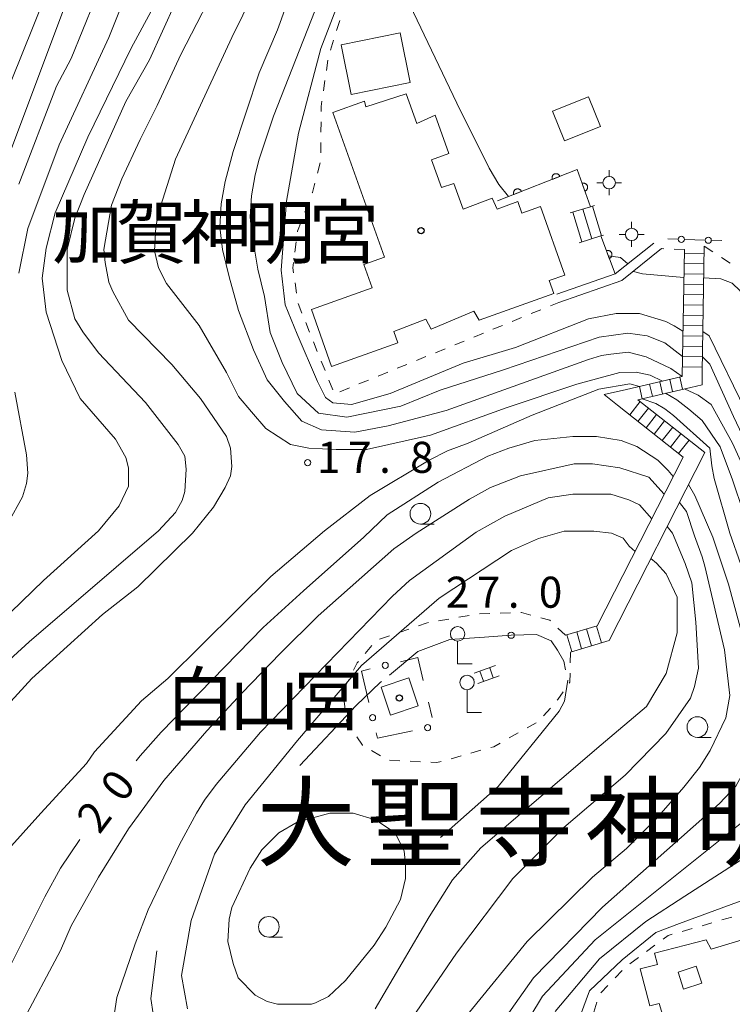
# Model space of a CAD drawing. Units: millimetres. Extents: x -78000 to -76000, y 33000 to 34500.
# Drawn here: x -77262 to -77176, y 33894 to 34013 of the extents above; entities that cross this region are included whole.
import ezdxf

# ---------------------------------------------------------------- set-up
doc = ezdxf.new("R2010")
doc.units = ezdxf.units.MM
for name, color, linetype, lineweight in [('210100_道路縁（街区線）', 7, 'Continuous', 15), ('221400_石段', 7, 'Continuous', 15), ('221499_石段（中）', 7, 'Continuous', 15), ('300100_普通建物', 7, 'Continuous', 15), ('420300_立像', 7, 'Continuous', 15), ('420500_灯ろう', 7, 'Continuous', 15), ('420706_鳥居（真形）', 7, 'Continuous', 15), ('611000_被覆(直)', 7, 'Continuous', 20), ('613000_垣', 7, 'Continuous', 20), ('630100_植生界', 7, 'Continuous', 9), ('633100_広葉樹林', 7, 'Continuous', 9), ('710100_等高線（計曲線）', 7, 'Continuous', 20), ('710107_等高線（計曲線）（注記）', 7, 'Continuous', 20), ('710200_等高線（主曲線）', 7, 'Continuous', 9), ('710300_等高線（補助曲線）', 7, 'Continuous', 9), ('731200_図化機測定による標高点', 7, 'Continuous', 20), ('731207_図化機測定による標高点（注記）', 7, 'Continuous', 20)]:
    doc.layers.add(name, color=color, linetype=linetype, lineweight=lineweight)
for name, color, linetype in [('811400_大字・町・丁目', 7, 'Continuous'), ('813100_建物の名称', 7, 'Continuous'), ('819900_指示点', 7, 'Continuous')]:
    doc.layers.add(name, color=color, linetype=linetype)
doc.styles.add('Style-Kanji', font='txt')
doc.styles.add('Style-WORKING', font='txt')

msp = doc.modelspace()

# ---------------------------------------------------------------- linework, layer by layer
at = {"layer": '210100_道路縁（街区線）', "flags": 128}
for points in [[(-77197.23, 33979.71), (-77190.19, 33982.14), (-77185.5, 33985.88)], [(-77179.43, 33985.49), (-77179.66, 33970.31), (-77179.68, 33968.74), (-77181.04, 33968.43), (-77187.44, 33966.95), (-77179.34, 33960.56), (-77190.9, 33937.84), (-77195.6, 33936.46)], [(-77184.58, 33985.2), (-77189.36, 33981.34), (-77196.99, 33978.71)], [(-77196.2, 33938.5), (-77192.36, 33939.62), (-77181.96, 33960), (-77189.9, 33966.27), (-77191.53, 33967.56), (-77188.83, 33968.18), (-77182.1, 33969.74), (-77181.8, 33985.1)]]:
    msp.add_lwpolyline(points, dxfattribs=at)
at = {"layer": '221400_石段', "flags": 128}
for points in [[(-77195.63, 33989.51), (-77193.15, 33990.27), (-77192.7, 33990.41)], [(-77194.53, 33985.92), (-77191.91, 33986.73), (-77191.6, 33986.82)], [(-77179.43, 33985.49), (-77179.66, 33970.31)], [(-77181.8, 33985.1), (-77182.1, 33969.74), (-77188.83, 33968.18)], [(-77179.34, 33960.56), (-77187.44, 33966.95), (-77181.04, 33968.43)], [(-77181.96, 33960), (-77189.9, 33966.27)], [(-77196.2, 33938.5), (-77192.36, 33939.62)], [(-77190.9, 33937.84), (-77195.6, 33936.46)], [(-77207.23, 33933.91), (-77204.65, 33934.81)], [(-77206.79, 33932.67), (-77204.22, 33933.57)]]:
    msp.add_lwpolyline(points, dxfattribs=at)
at = {"layer": '221499_石段（中）', "flags": 128}
for points in [[(-77194.11, 33989.97), (-77193.01, 33986.39)], [(-77192.92, 33990.34), (-77191.82, 33986.76)], [(-77195.31, 33989.61), (-77194.21, 33986.02)], [(-77181.81, 33984.66), (-77179.44, 33984.62)], [(-77181.83, 33983.41), (-77179.46, 33983.37)], [(-77181.86, 33982.16), (-77179.48, 33982.12)], [(-77181.88, 33980.91), (-77179.5, 33980.87)], [(-77181.9, 33979.66), (-77179.52, 33979.62)], [(-77181.93, 33978.41), (-77179.54, 33978.37)], [(-77181.95, 33977.16), (-77179.56, 33977.12)], [(-77181.98, 33975.92), (-77179.57, 33975.87)], [(-77182, 33974.67), (-77179.59, 33974.62)], [(-77182.03, 33973.42), (-77179.61, 33973.37)], [(-77182.05, 33972.17), (-77179.63, 33972.12)], [(-77182.08, 33970.92), (-77179.65, 33970.87)], [(-77186.02, 33968.83), (-77185.68, 33967.36)], [(-77184.8, 33969.11), (-77184.46, 33967.64)], [(-77183.59, 33969.39), (-77183.25, 33967.92)], [(-77182.37, 33969.67), (-77182.03, 33968.2)], [(-77187.24, 33968.55), (-77186.9, 33967.07)], [(-77187.14, 33966.71), (-77188.41, 33965.1)], [(-77186.16, 33965.94), (-77187.43, 33964.32)], [(-77185.18, 33965.16), (-77186.45, 33963.55)], [(-77184.2, 33964.39), (-77185.47, 33962.78)], [(-77183.21, 33963.61), (-77184.49, 33962)], [(-77182.23, 33962.84), (-77183.51, 33961.22)], [(-77181.25, 33962.06), (-77182.53, 33960.45)], [(-77194.83, 33938.9), (-77194.24, 33936.86)], [(-77193.63, 33939.25), (-77193.04, 33937.21)], [(-77192.43, 33939.6), (-77191.84, 33937.56)], [(-77196.03, 33938.55), (-77195.44, 33936.51)], [(-77206.53, 33934.15), (-77206.1, 33932.92)], [(-77205.35, 33934.56), (-77204.92, 33933.33)]]:
    msp.add_lwpolyline(points, dxfattribs=at)
at = {"layer": '300100_普通建物', "flags": 128}
for points in [[(-77223.33, 34009.82), (-77216.2, 34011.28), (-77214.97, 34005.28), (-77222.1, 34003.82), (-77223.33, 34009.82)], [(-77199.23, 33990.28), (-77196.28, 33982.01), (-77198.15, 33981.34), (-77197.59, 33979.76), (-77206.63, 33976.54), (-77207.27, 33977.65), (-77212.45, 33975.45), (-77213.06, 33976.69), (-77216.96, 33975.2), (-77216.47, 33973.81), (-77224.47, 33970.97), (-77226.91, 33977.84), (-77219.56, 33980.45), (-77220.57, 33983.3), (-77218.08, 33984.19), (-77224.31, 34001.67), (-77220.49, 34003.03), (-77220.33, 34002.34), (-77215.46, 34003.91), (-77214.18, 34000.32), (-77211.93, 34001.31), (-77210.29, 33996.7), (-77212.4, 33995.95), (-77211.2, 33992.58), (-77209.69, 33993.09), (-77208.55, 33989.98), (-77205.04, 33991.3), (-77204.44, 33989.96), (-77201.95, 33990.88), (-77201.45, 33989.48), (-77199.23, 33990.28)], [(-77193.39, 34003.55), (-77191.97, 33999.96), (-77196.32, 33998.24), (-77197.74, 34001.82), (-77193.39, 34003.55)], [(-77218.49, 33932.22), (-77215.15, 33933.33), (-77214.02, 33929.94), (-77217.36, 33928.83), (-77218.49, 33932.22)], [(-77181.9, 33895.72), (-77182.57, 33897.79), (-77180.37, 33898.51), (-77179.7, 33896.44), (-77181.9, 33895.72)]]:
    msp.add_lwpolyline(points, close=True, dxfattribs=at)
msp.add_lwpolyline([(-77182.73, 33886.97), (-77184.88, 33893.98), (-77186.01, 33893.69), (-77187.16, 33898.18), (-77185.08, 33898.71), (-77185.42, 33900.07), (-77179.17, 33901.68), (-77178.59, 33900.57), (-77167.61, 33903.86), (-77165.42, 33895.36), (-77163.63, 33895.82), (-77162.53, 33891.54)], dxfattribs=at)
at = {"layer": '420300_立像'}
for p, q in [((-77209.23, 33935.03), (-77209.23, 33937.78)), ((-77209.23, 33935.03), (-77207.48, 33935.03)), ((-77208.09, 33929.15), (-77208.09, 33931.9)), ((-77208.09, 33929.15), (-77206.34, 33929.15))]:
    msp.add_line(p, q, dxfattribs=at)
for centre in [(-77209.23, 33938.65), (-77208.09, 33932.78)]:
    msp.add_circle(centre, 0.875, dxfattribs=at)
at = {"layer": '420500_灯ろう'}
for p, q in [((-77190.91, 33993.92), (-77190.91, 33994.67)), ((-77191.66, 33993.17), (-77192.41, 33993.17)), ((-77190.91, 33992.42), (-77190.91, 33991.67)), ((-77190.16, 33993.17), (-77189.41, 33993.17)), ((-77188.19, 33987.67), (-77188.19, 33988.42)), ((-77188.94, 33986.92), (-77189.69, 33986.92)), ((-77187.44, 33986.92), (-77186.69, 33986.92)), ((-77188.19, 33986.17), (-77188.19, 33985.42))]:
    msp.add_line(p, q, dxfattribs=at)
for centre in [(-77190.91, 33993.17), (-77188.19, 33986.92)]:
    msp.add_circle(centre, 0.75, dxfattribs=at)
at = {"layer": '420706_鳥居（真形）'}
for p, q in [((-77182.55, 33986.33), (-77183.8, 33986.37)), ((-77179.3, 33986.23), (-77181.8, 33986.31)), ((-77177.3, 33986.17), (-77178.55, 33986.21))]:
    msp.add_line(p, q, dxfattribs=at)
for centre in [(-77182.17, 33986.32), (-77178.93, 33986.22)]:
    msp.add_circle(centre, 0.375, dxfattribs=at)
at = {"layer": '611000_被覆(直)'}
msp.add_line((-77190.19, 33982.14), (-77191.91, 33986.73), dxfattribs=at)
at = {"layer": '611000_被覆(直)', "flags": 128}
for points in [[(-77193.15, 33990.27), (-77194.78, 33994.75), (-77204.43, 33990.96)], [(-77196.86, 33993.93), (-77196.88, 33993.97), (-77196.9, 33994.01), (-77196.92, 33994.05), (-77196.95, 33994.08), (-77196.98, 33994.11), (-77197.01, 33994.14), (-77197.05, 33994.17), (-77197.08, 33994.19), (-77197.12, 33994.21), (-77197.16, 33994.22), (-77197.21, 33994.24), (-77197.25, 33994.25), (-77197.29, 33994.25), (-77197.34, 33994.25), (-77197.38, 33994.25), (-77197.42, 33994.24), (-77197.46, 33994.23), (-77197.51, 33994.22), (-77197.55, 33994.2), (-77197.58, 33994.18), (-77197.62, 33994.15), (-77197.65, 33994.13), (-77197.69, 33994.1), (-77197.71, 33994.06), (-77197.74, 33994.03), (-77197.76, 33993.99), (-77197.78, 33993.95), (-77197.8, 33993.91), (-77197.81, 33993.87), (-77197.82, 33993.82), (-77197.82, 33993.78), (-77197.82, 33993.74), (-77197.82, 33993.69), (-77197.81, 33993.65), (-77197.8, 33993.61), (-77197.79, 33993.57)], [(-77197.79, 33993.57), (-77196.86, 33993.93)], [(-77201.51, 33992.11), (-77201.53, 33992.15), (-77201.55, 33992.18), (-77201.57, 33992.22), (-77201.6, 33992.25), (-77201.63, 33992.29), (-77201.67, 33992.31), (-77201.7, 33992.34), (-77201.74, 33992.36), (-77201.78, 33992.38), (-77201.82, 33992.4), (-77201.86, 33992.41), (-77201.9, 33992.42), (-77201.95, 33992.42), (-77201.99, 33992.42), (-77202.03, 33992.42), (-77202.08, 33992.41), (-77202.12, 33992.4), (-77202.16, 33992.39), (-77202.2, 33992.37), (-77202.24, 33992.35), (-77202.27, 33992.33), (-77202.31, 33992.3), (-77202.34, 33992.27), (-77202.37, 33992.24), (-77202.39, 33992.2), (-77202.42, 33992.16), (-77202.44, 33992.12), (-77202.45, 33992.08), (-77202.46, 33992.04), (-77202.47, 33992), (-77202.48, 33991.95), (-77202.48, 33991.91), (-77202.47, 33991.87), (-77202.47, 33991.82), (-77202.46, 33991.78), (-77202.44, 33991.74)], [(-77193.83, 33992.15), (-77193.79, 33992.17), (-77193.76, 33992.19), (-77193.72, 33992.21), (-77193.68, 33992.24), (-77193.65, 33992.27), (-77193.62, 33992.3), (-77193.6, 33992.33), (-77193.57, 33992.37), (-77193.55, 33992.41), (-77193.54, 33992.45), (-77193.52, 33992.49), (-77193.51, 33992.53), (-77193.51, 33992.58), (-77193.51, 33992.62), (-77193.51, 33992.66), (-77193.51, 33992.71), (-77193.52, 33992.75), (-77193.54, 33992.79), (-77193.55, 33992.83), (-77193.57, 33992.87), (-77193.6, 33992.91), (-77193.62, 33992.94), (-77193.65, 33992.97), (-77193.68, 33993), (-77193.72, 33993.03), (-77193.76, 33993.05), (-77193.79, 33993.07), (-77193.83, 33993.09), (-77193.88, 33993.1), (-77193.92, 33993.11), (-77193.96, 33993.12), (-77194.01, 33993.12), (-77194.05, 33993.12), (-77194.09, 33993.11), (-77194.13, 33993.1), (-77194.18, 33993.09)], [(-77194.18, 33993.09), (-77193.83, 33992.15)], [(-77202.44, 33991.74), (-77201.51, 33992.11)], [(-77190.89, 33984.01), (-77190.85, 33984.03), (-77190.81, 33984.05), (-77190.78, 33984.07), (-77190.74, 33984.1), (-77190.71, 33984.13), (-77190.68, 33984.16), (-77190.65, 33984.2), (-77190.63, 33984.24), (-77190.61, 33984.27), (-77190.6, 33984.32), (-77190.58, 33984.36), (-77190.57, 33984.4), (-77190.57, 33984.44), (-77190.57, 33984.49), (-77190.57, 33984.53), (-77190.58, 33984.57), (-77190.59, 33984.61), (-77190.6, 33984.66), (-77190.62, 33984.7), (-77190.64, 33984.74), (-77190.66, 33984.77), (-77190.69, 33984.81), (-77190.72, 33984.84), (-77190.75, 33984.87), (-77190.78, 33984.89), (-77190.82, 33984.92), (-77190.86, 33984.94), (-77190.9, 33984.95), (-77190.94, 33984.97), (-77190.99, 33984.97), (-77191.03, 33984.98), (-77191.07, 33984.98), (-77191.12, 33984.98), (-77191.16, 33984.97), (-77191.2, 33984.96), (-77191.24, 33984.95)], [(-77191.24, 33984.95), (-77190.89, 33984.01)]]:
    msp.add_lwpolyline(points, dxfattribs=at)
at = {"layer": '613000_垣'}
msp.add_line((-77212.32, 33928.53), (-77212.74, 33930.38), dxfattribs=at)
at = {"layer": '613000_垣', "flags": 128}
for points in [[(-77213.38, 33933.03), (-77214.05, 33935.78), (-77216.16, 33935.28)], [(-77219.81, 33934.41), (-77220.87, 33934.16), (-77219.96, 33930.36)], [(-77219.09, 33926.71), (-77218.93, 33926.05), (-77214.7, 33926.94)]]:
    msp.add_lwpolyline(points, dxfattribs=at)
at = {"layer": '613000_垣'}
for centre in [(-77217.99, 33934.85), (-77219.52, 33928.53), (-77212.87, 33927.32)]:
    msp.add_circle(centre, 0.375, dxfattribs=at)
at = {"layer": '630100_植生界'}
for p, q in [((-77223.49, 34012.76), (-77223.86, 34011.57)), ((-77224.24, 34010.38), (-77224.62, 34009.19)), ((-77224.91, 34007.98), (-77225.1, 34006.74)), ((-77225.28, 34005.5), (-77225.46, 34004.27)), ((-77225.75, 34000.54), (-77225.76, 33999.29)), ((-77225.77, 33998.04), (-77225.78, 33996.79)), ((-77225.84, 33995.55), (-77226.17, 33994.34)), ((-77227.27, 33990.76), (-77227.71, 33989.59)), ((-77228.75, 33986.01), (-77228.91, 33984.77)), ((-77179.43, 33985.49), (-77178.38, 33984.81)), ((-77184.3, 33985.19), (-77184.58, 33985.2)), ((-77181.8, 33985.1), (-77183.05, 33985.14)), ((-77177.34, 33984.12), (-77176.29, 33983.44)), ((-77228.88, 33981.06), (-77228.7, 33979.82)), ((-77198.01, 33978.29), (-77196.99, 33978.71)), ((-77200.33, 33977.35), (-77199.17, 33977.82)), ((-77227.59, 33976.26), (-77227.13, 33975.1)), ((-77204.96, 33975.46), (-77203.8, 33975.93)), ((-77202.64, 33976.4), (-77201.49, 33976.88)), ((-77207.27, 33974.52), (-77206.12, 33974.99)), ((-77226.66, 33973.94), (-77226.2, 33972.78)), ((-77209.59, 33973.57), (-77208.43, 33974.04)), ((-77214.22, 33971.68), (-77213.06, 33972.16)), ((-77211.9, 33972.63), (-77210.74, 33973.1)), ((-77225.73, 33971.62), (-77225.26, 33970.46)), ((-77216.53, 33970.74), (-77215.37, 33971.21)), ((-77218.85, 33969.79), (-77217.69, 33970.27)), ((-77224.8, 33969.3), (-77224.33, 33968.14)), ((-77221.16, 33968.85), (-77220, 33969.32)), ((-77223.48, 33967.91), (-77222.32, 33968.38)), ((-77202.85, 33941.19), (-77204.1, 33941.15)), ((-77210.3, 33940.44), (-77211.53, 33940.23)), ((-77207.83, 33940.87), (-77209.07, 33940.66)), ((-77205.35, 33941.11), (-77206.6, 33941.07)), ((-77215.13, 33939.23), (-77216.31, 33938.82)), ((-77196.2, 33938.5), (-77197.1, 33939.36)), ((-77217.49, 33938.41), (-77218.67, 33938)), ((-77219.61, 33937.24), (-77220.42, 33936.29)), ((-77195.62, 33935.15), (-77195.6, 33936.4)), ((-77222.38, 33933.12), (-77222.94, 33932)), ((-77223.01, 33930.8), (-77222.85, 33929.56)), ((-77198.83, 33928.75), (-77198.01, 33929.69)), ((-77200.83, 33927.3), (-77199.74, 33927.92)), ((-77203, 33926.07), (-77201.92, 33926.68)), ((-77219.64, 33924.54), (-77218.56, 33923.91)), ((-77207.62, 33924.25), (-77206.41, 33924.58)), ((-77217.46, 33923.38), (-77216.21, 33923.32)), ((-77210.03, 33923.57), (-77208.82, 33923.91)), ((-77214.96, 33923.26), (-77213.71, 33923.2)), ((-77176.07, 33904.43), (-77177.28, 33904.08)), ((-77178.48, 33903.74), (-77179.68, 33903.39)), ((-77180.88, 33903.04), (-77182.08, 33902.7)), ((-77185.37, 33901.03), (-77186.38, 33900.29)), ((-77187.38, 33899.54), (-77188.39, 33898.8)), ((-77189.32, 33897.98), (-77190.19, 33897.07)), ((-77191.05, 33896.17), (-77191.91, 33895.26)), ((-77192.38, 33894.13), (-77192.77, 33892.94))]:
    msp.add_line(p, q, dxfattribs=at)
at = {"layer": '630100_植生界', "flags": 128}
for points in [[(-77225.65, 34003.03), (-77225.74, 34002.39), (-77225.74, 34001.79)], [(-77226.49, 33993.13), (-77226.8, 33991.98), (-77226.82, 33991.93)], [(-77228.16, 33988.43), (-77228.59, 33987.31), (-77228.6, 33987.25)], [(-77229.07, 33983.53), (-77229.15, 33982.89), (-77229.06, 33982.29)], [(-77228.52, 33978.58), (-77228.52, 33978.57), (-77228.06, 33977.42)], [(-77200.39, 33940.93), (-77201.51, 33941.23), (-77201.6, 33941.23)], [(-77212.76, 33940.01), (-77213.04, 33939.96), (-77213.95, 33939.64)], [(-77198.01, 33940.23), (-77198.08, 33940.3), (-77199.19, 33940.6)], [(-77221.23, 33935.33), (-77221.39, 33935.14), (-77221.83, 33934.25)], [(-77195.74, 33932.68), (-77195.66, 33932.8), (-77195.64, 33933.9)], [(-77197.19, 33930.64), (-77197.1, 33930.74), (-77196.46, 33931.65)], [(-77222.68, 33928.32), (-77222.64, 33927.98), (-77222.13, 33927.23)], [(-77221.43, 33926.2), (-77220.75, 33925.19), (-77220.72, 33925.17)], [(-77205.21, 33924.92), (-77204.84, 33925.02), (-77204.09, 33925.45)], [(-77212.46, 33923.14), (-77211.73, 33923.1), (-77211.23, 33923.24)], [(-77183.28, 33902.35), (-77183.77, 33902.21), (-77184.37, 33901.77)]]:
    msp.add_lwpolyline(points, dxfattribs=at)
at = {"layer": '633100_広葉樹林'}
for p, q in [((-77213.73, 33951.92), (-77212.06, 33951.92)), ((-77180.24, 33926.14), (-77178.57, 33926.14)), ((-77232.06, 33902), (-77230.39, 33902))]:
    msp.add_line(p, q, dxfattribs=at)
for centre in [(-77213.73, 33953.17), (-77180.24, 33927.39), (-77232.06, 33903.25)]:
    msp.add_circle(centre, 1.25, dxfattribs=at)
at = {"layer": '710100_等高線（計曲線）', "flags": 128}
for points in [[(-77265.94, 33998.85), (-77259.14, 34015.6), (-77255.98, 34024.61), (-77254.24, 34033.14), (-77253.93, 34037.57), (-77254.09, 34042.15), (-77254.24, 34043.73), (-77254.72, 34045.79), (-77256.14, 34050.06), (-77257.25, 34052.58), (-77263.09, 34061.12)], [(-77222.15, 34018.84), (-77225.78, 34009.38), (-77228.48, 33999.17), (-77229.91, 33990.95), (-77230.56, 33982.61), (-77230.08, 33978.41), (-77228.65, 33974.87), (-77226.16, 33969.14), (-77225.2, 33967.22), (-77224.34, 33966.55), (-77222.05, 33966.36), (-77217.37, 33967.7), (-77208.57, 33971.35), (-77202.25, 33973.24), (-77193.4, 33976.72), (-77190.08, 33977.35), (-77187.23, 33977.35), (-77184.07, 33976.41), (-77183.04, 33975.88), (-77181.99, 33975.24)], [(-77241.76, 34018.45), (-77246.5, 34008.02), (-77249.34, 34002.96), (-77254.4, 33991.74), (-77255.51, 33988.89), (-77256.46, 33985.1), (-77256.46, 33980.2), (-77255.51, 33976.72), (-77254.56, 33975.14), (-77252.66, 33972.61), (-77246.97, 33966.61), (-77243.02, 33961.55), (-77242.23, 33960.13), (-77242.07, 33958.55), (-77242.23, 33955.86), (-77242.55, 33954.75), (-77243.34, 33953.33), (-77245.39, 33951.12), (-77261.04, 33937.68), (-77264.36, 33934.68)], [(-77179.59, 33975.17), (-77178.8, 33974.68), (-77174.43, 33965.66), (-77171.43, 33959.97), (-77164.48, 33940.37), (-77162.68, 33935.79), (-77162.11, 33933.26), (-77158.63, 33920.14), (-77157.11, 33913.55), (-77156.23, 33909.23), (-77155.68, 33904.32)], [(-77183.15, 33957.66), (-77183.79, 33958.39), (-77185.02, 33959.65), (-77187.57, 33961.31), (-77189.45, 33962.02), (-77192.45, 33962.5), (-77195.29, 33962.5), (-77199.88, 33962.02), (-77203.04, 33961.08), (-77205.57, 33960.13), (-77211.57, 33956.97), (-77217.74, 33953.02), (-77220.58, 33950.33), (-77227.85, 33943.85), (-77232.75, 33939.42), (-77245.08, 33926.78), (-77247.61, 33923.93), (-77248.1, 33923.29)], [(-77203.51, 33892.17), (-77200.04, 33897.1), (-77191.73, 33905.64), (-77177.57, 33918.16), (-77175.59, 33920.24), (-77173.72, 33923.65), (-77172.73, 33925.85), (-77172.69, 33928.51), (-77173.25, 33932.79), (-77176.49, 33944.64), (-77178.39, 33950.33), (-77180.53, 33955.38), (-77181.3, 33956.71)], [(-77254.91, 33913.82), (-77257.25, 33910.34), (-77259.14, 33906.87), (-77263.57, 33898.02), (-77267.52, 33891.38)]]:
    msp.add_lwpolyline(points, dxfattribs=at)
at = {"layer": '710200_等高線（主曲線）', "flags": 128}
for points in [[(-77266.57, 34081.03), (-77261.99, 34078.98), (-77257.72, 34076.29), (-77255.51, 34074.08), (-77253.93, 34072.02), (-77250.61, 34067.12), (-77248.55, 34063.17), (-77247.45, 34060.64), (-77244.76, 34053.22), (-77243.34, 34042.15), (-77243.18, 34035.99), (-77243.5, 34034.41), (-77244.6, 34029.98), (-77245.71, 34026.19), (-77248.4, 34018.29), (-77251.4, 34010.7), (-77257.4, 33997.74), (-77261.2, 33987.63), (-77262.3, 33982.25)], [(-77268.94, 34075.5), (-77261.83, 34072.02), (-77260.25, 34070.76), (-77258.67, 34069.18), (-77257.09, 34067.12), (-77253.3, 34061.43), (-77250.82, 34056.88), (-77248.71, 34050.21), (-77247.29, 34044.84), (-77247.13, 34035.2), (-77248.71, 34027.93), (-77251.72, 34018.6), (-77255.98, 34008.17), (-77257.72, 34004.85), (-77262.3, 33993)], [(-77263.73, 34066.49), (-77259.78, 34063.02), (-77258.2, 34060.96), (-77254.09, 34053.85), (-77252.98, 34050.85), (-77251.72, 34046.42), (-77251.24, 34044.52), (-77250.92, 34040.57), (-77250.77, 34036.46), (-77251.08, 34033.62), (-77252.98, 34024.61), (-77254.4, 34020.97), (-77256.62, 34014.81), (-77264.04, 33995.06)], [(-77216.09, 34050.33), (-77216.46, 34047.75), (-77215.28, 34036.69), (-77215.69, 34031.95), (-77216.28, 34028.36), (-77218.18, 34024.01), (-77218.37, 34021.2), (-77217.73, 34019.93), (-77216.55, 34019.11), (-77214.45, 34018.02), (-77214, 34017.02), (-77214.72, 34016.01), (-77215, 34014.65), (-77209.33, 34002.79), (-77205.43, 33994.93), (-77204.25, 33992.97), (-77203.07, 33991.5)], [(-77228.01, 34020.03), (-77231.01, 34011.65), (-77233.23, 34006.43), (-77236.39, 33996.95), (-77237.33, 33993.32), (-77237.81, 33990.63), (-77237.97, 33987.78), (-77237.65, 33985.1), (-77236.86, 33981.78), (-77235.72, 33977.74), (-77233.9, 33972.96), (-77232.28, 33969.33), (-77230.17, 33966.74), (-77228.07, 33964.35), (-77225.68, 33963.3), (-77221.67, 33963.02), (-77217.65, 33963.78), (-77210.62, 33965.66), (-77193.4, 33971.82), (-77191.82, 33972.3), (-77190.71, 33972.46), (-77188.61, 33972.7), (-77186.45, 33972.14), (-77183.44, 33970.72), (-77182.1, 33969.74)], [(-77266.26, 33927.25), (-77260.72, 33933.26), (-77252.19, 33941), (-77247.92, 33944.32), (-77241.28, 33950.8), (-77238.76, 33953.96), (-77237.33, 33956.34), (-77236.7, 33957.76), (-77236.54, 33958.86), (-77236.7, 33961.08), (-77237.18, 33962.5), (-77240.34, 33967.08), (-77243.81, 33971.19), (-77249.03, 33976.56), (-77250.92, 33980.04), (-77251.4, 33981.15), (-77251.87, 33983.52), (-77252.03, 33985.1), (-77251.08, 33990.47), (-77249.82, 33993.63), (-77247.61, 33998.37), (-77245.56, 34002.49), (-77242.71, 34008.65), (-77237.49, 34018.76)], [(-77232.59, 34018.76), (-77236.54, 34010.7), (-77243.34, 33996), (-77245.39, 33989.52), (-77245.71, 33987.78), (-77245.87, 33984.94), (-77245.39, 33982.89), (-77244.45, 33980.99), (-77240.49, 33975.93), (-77237.18, 33970.24), (-77235.72, 33967.32), (-77234.17, 33965.5), (-77232.43, 33963.45), (-77229.43, 33961.55), (-77227.22, 33961.08), (-77223.9, 33960.92), (-77220.26, 33960.92), (-77212.52, 33962.66), (-77203.36, 33965.97), (-77194.82, 33968.82), (-77189.61, 33970.24), (-77187.66, 33970.29), (-77185.94, 33969.9), (-77184.44, 33969.2)], [(-77224.25, 34019.7), (-77231.49, 34001.22), (-77233.23, 33996), (-77233.7, 33994.11), (-77234.17, 33991.58), (-77234.33, 33989.05), (-77234.17, 33987.31), (-77233.38, 33982.73), (-77232.59, 33979.41), (-77231.9, 33975.06), (-77230.46, 33971.43), (-77228.65, 33967.7), (-77226.06, 33965.31), (-77222.62, 33964.83), (-77216.12, 33966.17), (-77211.34, 33968.08), (-77203.67, 33970.56), (-77192.13, 33974.51), (-77188.66, 33974.98), (-77186.32, 33974.68), (-77184.16, 33973.8), (-77182.05, 33972.17)], [(-77246.03, 34014.34), (-77248.71, 34009.44), (-77253.93, 33998.69), (-77257.88, 33989.52), (-77258.98, 33985.26), (-77259.46, 33981.62), (-77258.98, 33977.51), (-77257.09, 33971.67), (-77254.88, 33967.08), (-77250.61, 33962.18), (-77249.34, 33959.97), (-77249.03, 33958.71), (-77249.03, 33956.49), (-77250.14, 33954.12), (-77252.66, 33951.12), (-77259.3, 33945.11), (-77268.63, 33936.1)], [(-77191.02, 33984.34), (-77189.52, 33984.13), (-77188.67, 33983.35)], [(-77187.98, 33982.45), (-77186.88, 33982.15), (-77181.86, 33981.71)], [(-77179.49, 33981.67), (-77177.39, 33981.54), (-77176.04, 33981.02), (-77175.07, 33980.1), (-77173.9, 33975.23), (-77171.76, 33967), (-77169.76, 33960.36), (-77163.84, 33944.01), (-77162.58, 33941), (-77156.25, 33920.37), (-77154.84, 33914.14), (-77153.1, 33908.76), (-77152.15, 33904.5), (-77150.09, 33898.49), (-77147.09, 33891.54), (-77144.72, 33887.27), (-77142.64, 33883.09)], [(-77179.63, 33972.12), (-77178.72, 33971.24), (-77175.86, 33964.91), (-77174.43, 33961.87), (-77172.22, 33957.6), (-77167.57, 33943.2), (-77165.58, 33937.37), (-77164, 33932.47), (-77162.58, 33924.41), (-77161.47, 33919.98), (-77158.79, 33906.55), (-77158.88, 33901)], [(-77187.24, 33968.55), (-77188.39, 33968.87), (-77192.17, 33968.23), (-77200.21, 33965.09), (-77207.94, 33961.71), (-77210.47, 33960.76), (-77212.68, 33959.65), (-77219.79, 33955.39), (-77225.32, 33951.12), (-77231.8, 33945.59), (-77244.29, 33933.26), (-77247.45, 33930.57), (-77253.14, 33924.41), (-77254.09, 33922.99), (-77259.62, 33916.98), (-77266.1, 33909.87)], [(-77262.78, 33967.87), (-77261.36, 33960.29), (-77261.2, 33958.07), (-77261.36, 33956.81), (-77261.83, 33955.23), (-77263.57, 33952.07)], [(-77184.08, 33967.73), (-77182.72, 33966.92), (-77181.28, 33965.8), (-77179.68, 33964.44), (-77177.48, 33961.27), (-77176.01, 33957.28), (-77173.33, 33949.38), (-77171.27, 33942.59), (-77168.45, 33932.32), (-77167.24, 33927.6), (-77167.02, 33924.75), (-77167.24, 33921.23), (-77167.68, 33919.37), (-77168.59, 33917.93), (-77170.64, 33915.09), (-77173.94, 33912.01), (-77181.74, 33906.96), (-77186.46, 33903.88), (-77192.06, 33899.38), (-77197.44, 33893.01)], [(-77181.79, 33968.25), (-77180.16, 33967.48), (-77178.56, 33966.36), (-77176.01, 33961.71), (-77173.96, 33957.28), (-77172.54, 33953.49), (-77170.64, 33947.01), (-77167.35, 33936.28), (-77166.12, 33932.13), (-77164.79, 33925.2), (-77164.64, 33924.09), (-77164.48, 33917.14), (-77165.11, 33914.77), (-77166.22, 33912.71), (-77167.64, 33910.82), (-77171.12, 33907.81), (-77182.4, 33903.66), (-77185.25, 33902.56), (-77189.32, 33899.27), (-77193.27, 33895.53), (-77194.37, 33892.57)], [(-77200.52, 33892.35), (-77198.98, 33894.88), (-77192.61, 33901.68), (-77174.28, 33916.35), (-77171.43, 33920.3), (-77169.69, 33923.78), (-77169.38, 33925.83), (-77169.38, 33926.62), (-77170.17, 33930.42), (-77170.96, 33933.7), (-77173.65, 33943.26), (-77176.33, 33950.8), (-77178.23, 33957.44), (-77178.51, 33958.95), (-77178.75, 33961.1), (-77183.13, 33965.03), (-77184.18, 33965.86), (-77185.25, 33966.47), (-77186.9, 33967.07)], [(-77184.25, 33955.52), (-77186.13, 33957.6), (-77189.61, 33958.71), (-77192.92, 33959.18), (-77195.14, 33959.18), (-77201.62, 33957.76), (-77205.25, 33956.34), (-77207.78, 33954.91), (-77214.26, 33950.8), (-77216.95, 33948.91), (-77226.11, 33940.85), (-77230.7, 33936.26), (-77235.28, 33931.52), (-77239.55, 33926.94), (-77244.76, 33920.93), (-77249.03, 33915.09), (-77252.66, 33909.24), (-77255.98, 33903.39), (-77257.25, 33900.39), (-77261.99, 33891.54)], [(-77185.76, 33952.56), (-77187.23, 33954.26), (-77188.52, 33954.86), (-77190.71, 33955.54), (-77195.29, 33955.54), (-77198.3, 33955.07), (-77203.51, 33952.86), (-77206.99, 33950.96), (-77215.05, 33945.11), (-77217.1, 33943.22), (-77233.07, 33926.78), (-77238.44, 33920.46), (-77239.86, 33918.56), (-77240.81, 33916.98), (-77242.87, 33913.19), (-77246.66, 33905.29), (-77248.24, 33901.18), (-77250.45, 33894.7), (-77250.92, 33891.54)], [(-77207.78, 33892.96), (-77200.83, 33901.49), (-77192.92, 33909.24), (-77188.81, 33912.71), (-77185.18, 33916.35), (-77181.86, 33920.14), (-77179.97, 33922.51), (-77178.7, 33924.57), (-77176.8, 33928.52), (-77176.33, 33931.21), (-77176.96, 33936.74), (-77179.33, 33946.85), (-77179.65, 33947.96), (-77180.6, 33950.49), (-77181.56, 33953.45), (-77182.41, 33954.52)], [(-77187.77, 33948.62), (-77188.48, 33949.23), (-77189.21, 33950.22), (-77190.62, 33950.82), (-77192.77, 33951.08), (-77196.33, 33951.08), (-77199.45, 33950.19), (-77202.71, 33948.71), (-77211.48, 33942.98), (-77220.85, 33934.84), (-77228.61, 33925.75), (-77234.92, 33917.99), (-77238.63, 33912.05), (-77241.45, 33904.03), (-77242.64, 33897.36), (-77241.89, 33893.35)], [(-77214.26, 33892.96), (-77209.36, 33900.07), (-77202.56, 33909.08), (-77196.4, 33915.24), (-77188.97, 33921.56), (-77184.07, 33926.62), (-77181.07, 33930.89), (-77180.6, 33932.31), (-77180.12, 33934.52), (-77180.44, 33940.06), (-77180.91, 33944.8), (-77181.7, 33947.17), (-77183.23, 33950.82), (-77183.89, 33951.62)], [(-77219.19, 33893.35), (-77212.66, 33904.48), (-77209.84, 33908.93), (-77206.42, 33912.79), (-77191.88, 33925.26), (-77186.39, 33929.86), (-77184.01, 33933.86), (-77182.68, 33938.76), (-77182.68, 33943.07), (-77184.01, 33945.89), (-77185.17, 33947.21), (-77185.86, 33947.75)], [(-77224.69, 33916.98), (-77228.64, 33915.88), (-77230.85, 33914.61), (-77232.91, 33912.56), (-77234.33, 33910.34), (-77236.54, 33905.6), (-77236.86, 33904.18), (-77237.02, 33901.49), (-77236.39, 33898.81), (-77235.75, 33897.07), (-77233.7, 33895.01), (-77232.28, 33894.22), (-77231.01, 33893.91), (-77226.9, 33893.91), (-77226.43, 33894.06), (-77224.85, 33894.85), (-77222.79, 33896.75), (-77219.32, 33901.02), (-77217.9, 33903.23), (-77216.16, 33906.55), (-77215.52, 33909.08), (-77215.52, 33910.82), (-77215.68, 33912.4), (-77216.79, 33914.61), (-77219.16, 33916.19), (-77221.85, 33916.98), (-77224.69, 33916.98)]]:
    msp.add_lwpolyline(points, dxfattribs=at)
at = {"layer": '710300_等高線（補助曲線）', "flags": 128}
for points in [[(-77196.17, 33934.3), (-77196.39, 33935.36), (-77197.15, 33936.68), (-77197.91, 33937.82), (-77199.7, 33938.58), (-77202.76, 33938.49), (-77206, 33938.24), (-77210.16, 33937.96), (-77214.04, 33936.54), (-77217.47, 33933.68)], [(-77218.43, 33932.88), (-77218.58, 33932.76), (-77221.51, 33930.01), (-77228.33, 33922.73)], [(-77211.32, 33914.03), (-77204.34, 33920.2), (-77196.96, 33929.3), (-77196.3, 33930.53), (-77195.92, 33933.07)], [(-77245.6, 33900.35), (-77246.35, 33894.58), (-77245.78, 33890.89), (-77244.08, 33886.44), (-77242.19, 33883.6), (-77240.11, 33881.52), (-77238.91, 33880.2), (-77237.31, 33879.28), (-77236.61, 33879.2)]]:
    msp.add_lwpolyline(points, dxfattribs=at)
at = {"layer": '731200_図化機測定による標高点'}
for centre in [(-77227.36, 33959.35), (-77202.76, 33938.49)]:
    msp.add_circle(centre, 0.375, dxfattribs=at)
at = {"layer": '819900_指示点'}
for centre in [(-77213.65, 33987.36), (-77216.28, 33930.9)]:
    msp.add_circle(centre, 0.375, dxfattribs=at)

# ---------------------------------------------------------------- texts
at = {"layer": '710107_等高線（計曲線）（注記）', "style": 'Style-WORKING'}
for s, p in [('0', (-77249.7, 33918.1)), ('2', (-77252.56, 33914.31))]:
    msp.add_text(s, height=3.75, rotation=53, dxfattribs=at).set_placement(p)
at = {"layer": '731207_図化機測定による標高点（注記）', "style": 'Style-WORKING'}
for s, p in [('1', (-77226.23, 33958.11)), ('7', (-77222.48, 33958.11)), ('8', (-77214.98, 33958.11)), ('.', (-77218.73, 33958.11)), ('2', (-77210.66, 33941.81)), ('7', (-77206.91, 33941.81)), ('0', (-77199.41, 33941.81)), ('.', (-77203.16, 33941.81))]:
    msp.add_text(s, height=3.75, dxfattribs=at).set_placement(p)
at = {"layer": '811400_大字・町・丁目', "char_height": 8.75, "attachment_point": 7, "line_spacing_factor": 0.6, "style": 'Style-Kanji'}
for s, insert in [('大', (-77233.54, 33908.76)), ('聖', (-77220.29, 33908.76)), ('寺', (-77207.04, 33908.76)), ('神', (-77193.79, 33908.76)), ('明', (-77180.54, 33908.76))]:
    msp.add_mtext(s, dxfattribs=dict(at, insert=insert))
at = {"layer": '813100_建物の名称', "char_height": 6.25, "attachment_point": 7, "line_spacing_factor": 0.6, "style": 'Style-Kanji'}
for s, insert in [('賀', (-77250.49, 33982.1)), ('神', (-77242.74, 33982.1)), ('宮', (-77227.24, 33982.1)), ('加', (-77258.24, 33982.1)), ('明', (-77234.99, 33982.1)), ('白', (-77244.61, 33925.67)), ('山', (-77236.86, 33925.67)), ('宮', (-77229.11, 33925.67))]:
    msp.add_mtext(s, dxfattribs=dict(at, insert=insert))

doc.saveas('drawing.dxf')
